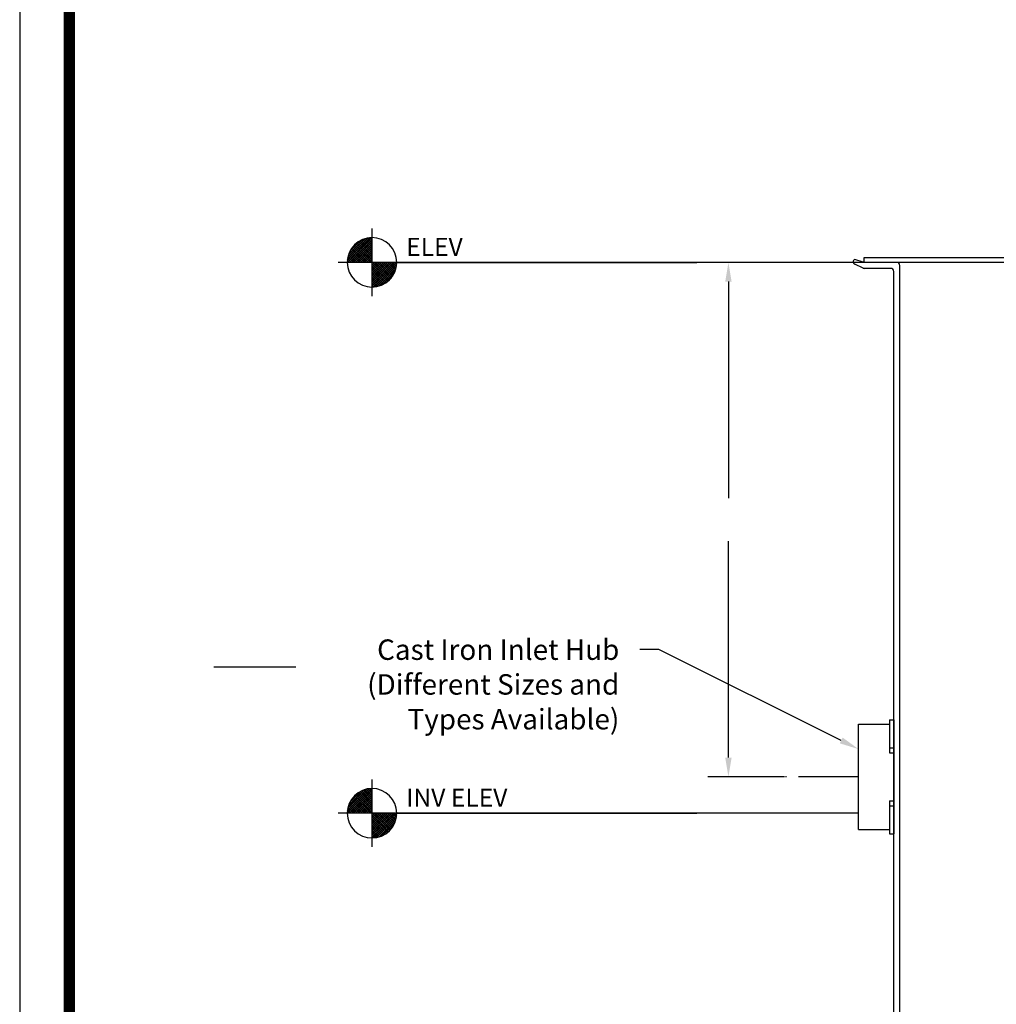
# Model space of a CAD drawing. Extents: x 2 to 198, y 17 to 270.
# Drawn here: x 2 to 84, y 99 to 181 of the extents above; entities that cross this region are included whole.
import ezdxf
from ezdxf.enums import TextEntityAlignment as Align

# ---------------------------------------------------------------- set-up
doc = ezdxf.new("R2010")
doc.units = 0
doc.header["$LTSCALE"] = 4
doc.header["$MEASUREMENT"] = 0
doc.linetypes.add('CENTER', pattern=[2, 1.25, -0.25, 0.25, -0.25])
doc.layers.get('0').update_dxf_attribs({"linetype": 'CONTINUOUS'})
doc.layers.get('DEFPOINTS').update_dxf_attribs({"linetype": 'CONTINUOUS'})
for name, color, linetype in [('BORDER', 5, 'CONTINUOUS'), ('CENTER', 3, 'CENTER'), ('DIM', 6, 'CONTINUOUS'), ('ELEV', 3, 'CONTINUOUS'), ('LIMITS', 7, 'CONTINUOUS'), ('OBJECT', 2, 'CONTINUOUS')]:
    doc.layers.add(name, color=color, linetype=linetype)
doc.styles.add('ROMAND', font='romand', dxfattribs={"height": 1.7})
doc.styles.add('ROMANS', font='romans', dxfattribs={"height": 1.5})
doc.dimstyles.get("Standard").update_dxf_attribs({"dimtxt": 0.18, "dimasz": 0.18, "dimexe": 0.18, "dimexo": 0.0625, "dimgap": 0.09, "dimtad": 0, "dimtih": 1, "dimtoh": 1, "dimdec": 4, "dimzin": 0, "dimtxsty": 'STANDARD', "dimcen": 0.09, "dimazin": 3, "dimtfac": 1, "dimtdec": 4, "dimtofl": 0, "dimtmove": 0, "dimatfit": 3, "dimtolj": 1, "dimtzin": 0})

# ---------------------------------------------------------------- blocks, each defined once
blk = doc.blocks.new('*X3')
at = {"color": 0}
for p, q in [((111.188668, 74.772669), (113.244857, 76.828858)), ((111.192487, 74.953265), (113.064262, 76.825039)), ((111.221021, 75.158575), (112.858952, 76.796506)), ((111.280853, 75.395184), (112.622343, 76.736674)), ((111.365445, 74.772669), (113.244857, 76.652081)), ((111.401183, 75.692291), (112.325236, 76.616343)), ((111.542222, 74.772669), (113.244857, 76.475305)), ((111.718998, 74.772669), (113.244857, 76.298528)), ((113.140958, 74.772669), (111.736982, 76.176645)), ((113.244857, 74.845547), (111.824899, 76.265505)), ((113.244857, 75.022323), (111.918189, 76.348991)), ((113.244857, 75.1991), (112.016907, 76.42705)), ((113.244857, 75.375877), (112.12117, 76.499564)), ((113.244857, 75.552653), (112.231167, 76.566344)), ((113.244857, 75.72943), (112.347167, 76.627121)), ((113.244857, 75.906207), (112.469541, 76.681523)), ((113.244857, 76.082983), (112.598789, 76.729052)), ((113.244857, 76.25976), (112.735582, 76.769035)), ((113.244857, 76.436537), (112.880837, 76.800557)), ((113.244857, 76.613313), (113.035832, 76.822339)), ((113.244857, 76.79009), (113.202415, 76.832532)), ((111.903521, 74.772669), (111.28089, 75.3953)), ((112.080298, 74.772669), (111.327149, 75.525818)), ((112.257074, 74.772669), (111.380386, 75.649358)), ((112.433851, 74.772669), (111.440074, 75.766447)), ((112.610628, 74.772669), (111.505822, 75.877475)), ((112.787405, 74.772669), (111.577346, 75.982728)), ((112.964181, 74.772669), (111.654442, 76.082409)), ((111.895775, 74.772669), (113.244857, 76.121751)), ((112.072552, 74.772669), (113.244857, 75.944975)), ((112.249329, 74.772669), (113.244857, 75.768198)), ((112.426105, 74.772669), (113.244857, 75.591421)), ((112.602882, 74.772669), (113.244857, 75.414644)), ((111.196414, 74.772669), (111.184591, 74.784493)), ((111.373191, 74.772669), (111.192496, 74.953364)), ((111.549968, 74.772669), (111.212399, 75.110238)), ((111.726744, 74.772669), (111.242317, 75.257097)), ((112.779659, 74.772669), (113.244857, 75.237868)), ((112.956435, 74.772669), (113.244857, 75.061091)), ((113.133212, 74.772669), (113.244857, 74.884314))]:
    blk.add_line(p, q, dxfattribs=at)
blk = doc.blocks.new('*X2')
at = {"color": 0}
for p, q in [((113.244857, 72.762994), (115.254532, 74.772669)), ((113.244857, 72.939771), (115.077756, 74.772669)), ((113.244857, 73.116547), (114.900979, 74.772669)), ((113.244857, 73.293324), (114.724202, 74.772669)), ((113.244857, 73.470101), (114.547426, 74.772669)), ((113.244857, 73.646878), (114.370649, 74.772669)), ((113.244857, 73.823654), (114.193872, 74.772669)), ((113.244857, 74.000431), (114.017096, 74.772669)), ((113.244857, 74.177208), (113.840319, 74.772669)), ((113.244857, 74.353984), (113.663542, 74.772669)), ((113.244857, 74.530761), (113.486765, 74.772669)), ((113.244857, 74.707538), (113.309989, 74.772669)), ((114.648834, 73.264794), (113.244857, 74.66877)), ((114.737693, 73.352711), (113.317735, 74.772669)), ((113.375131, 72.716491), (115.301035, 74.642395)), ((114.821179, 73.446001), (113.494511, 74.772669)), ((114.899238, 73.544719), (113.671288, 74.772669)), ((114.971752, 73.648982), (113.848065, 74.772669)), ((115.038532, 73.758978), (114.024841, 74.772669)), ((115.099309, 73.874979), (114.201618, 74.772669)), ((115.153711, 73.997353), (114.378395, 74.772669)), ((115.20124, 74.126601), (114.555172, 74.772669)), ((115.241223, 74.263394), (114.731948, 74.772669)), ((115.272745, 74.408649), (114.908725, 74.772669)), ((115.294527, 74.563644), (115.085502, 74.772669)), ((115.304721, 74.730227), (115.262278, 74.772669)), ((114.554597, 73.182254), (113.244857, 74.491993)), ((114.454916, 73.105157), (113.244857, 74.315216)), ((114.349663, 73.033634), (113.244857, 74.13844)), ((114.238635, 72.967885), (113.244857, 73.961663)), ((114.121546, 72.908197), (113.244857, 73.784886)), ((113.574294, 72.738877), (115.278649, 74.443233)), ((113.801058, 72.788865), (115.228661, 74.216468)), ((114.076757, 72.887787), (115.12974, 73.94077)), ((113.998006, 72.854961), (113.244857, 73.60811)), ((113.867489, 72.808702), (113.244857, 73.431333)), ((113.729285, 72.770129), (113.244857, 73.254556)), ((113.582426, 72.740211), (113.244857, 73.07778)), ((113.425552, 72.720308), (113.244857, 72.901003)), ((114.520614, 73.154867), (114.862659, 73.496913)), ((113.256681, 72.712403), (113.244857, 72.724226))]:
    blk.add_line(p, q, dxfattribs=at)
blk = doc.blocks.new('*D4')
at = {"color": 0, "linetype": 'BYBLOCK'}
for p, q in [((61.366861, 160.919863), (59.729361, 160.919863)), ((61.429361, 159.319863), (61.429361, 141.311755)), ((61.429361, 119.723648), (61.429361, 137.731755)), ((66.101028, 118.123648), (59.729361, 118.123648))]:
    blk.add_line(p, q, dxfattribs=at)
for points in [[(61.162695, 159.319863), (61.696028, 159.319863), (61.429361, 160.919863)], [(61.162695, 119.723648), (61.696028, 119.723648), (61.429361, 118.123648)]]:
    blk.add_solid(points, dxfattribs=at)
at = {"layer": 'DEFPOINTS', "color": 0, "linetype": 'BYBLOCK'}
for p in [(61.429361, 160.919863), (61.429361, 118.123648), (66.163528, 118.123648)]:
    blk.add_point(p, dxfattribs=at)

msp = doc.modelspace()

# ---------------------------------------------------------------- linework, layer by layer
at = {"layer": 'BORDER', "color": 5, "const_width": 0.92}
msp.add_lwpolyline([(6.616337, 46.681325), (6.616337, 264.100928, -0.414214), (8.681731, 266.166322), (191.78937, 266.166322, -0.414214), (193.854764, 264.100928), (193.854764, 46.681325)], format="xyb", dxfattribs=at)
at = {"layer": 'BORDER', "color": 5, "const_width": 0.516348}
msp.add_lwpolyline([(6.616337, 46.681325), (6.616337, 264.100928)], dxfattribs=at)
at = {"layer": 'CENTER'}
msp.add_line((72.248307, 118.123648), (66.163528, 118.123648), dxfattribs=at)
at = {"layer": 'DIM'}
for p, q in [((75.435307, 160.919863), (58.811015, 160.919863)), ((55.655942, 128.703225), (54.055942, 128.703225)), ((70.816342, 121.146389), (55.655942, 128.703225)), ((18.638503, 127.288083), (25.438503, 127.288083))]:
    msp.add_line(p, q, dxfattribs=at)
at = {"layer": 'ELEV'}
for p, q in [((31.785936, 163.730163), (31.785936, 158.109562)), ((58.811015, 160.919863), (28.975635, 160.919863)), ((31.785936, 117.908173), (31.785936, 112.287572)), ((58.811015, 115.097873), (28.975635, 115.097873)), ((72.248307, 115.097873), (58.811015, 115.097873))]:
    msp.add_line(p, q, dxfattribs=at)
at = {"layer": 'ELEV', "color": 3}
for p, q in [((31.785936, 160.919863), (31.785936, 162.980163)), ((31.785936, 160.919863), (31.785936, 158.859562)), ((33.846236, 160.919863), (58.811015, 160.919863)), ((31.785936, 115.097873), (31.785936, 117.158173)), ((31.785936, 115.097873), (31.785936, 113.037572)), ((33.846236, 115.097873), (58.811015, 115.097873))]:
    msp.add_line(p, q, dxfattribs=at)
for centre, start, end in [((31.785936, 160.919863), 90, 180), ((31.785936, 160.919863), 0, 90), ((31.785936, 160.919863), 180, 270), ((31.785936, 160.919863), 270, 0), ((31.785936, 115.097873), 90, 180), ((31.785936, 115.097873), 0, 90), ((31.785936, 115.097873), 180, 270), ((31.785936, 115.097873), 270, 0)]:
    msp.add_arc(centre, 2.060301, start, end, dxfattribs=at)
at = {"layer": 'LIMITS', "color": 7}
msp.add_line((2.48555, 270.297109), (2.48555, 17.297109), dxfattribs=at)
at = {"layer": 'OBJECT', "color": 2}
for p, q in [((72.649782, 160.930653), (71.935307, 161.147657)), ((72.634136, 160.444346), (71.935307, 160.778699)), ((72.685307, 161.294863), (72.685307, 160.922635)), ((75.435307, 160.919863), (72.722436, 160.919863)), ((74.935307, 160.419863), (72.742034, 160.419863))]:
    msp.add_line(p, q, dxfattribs=at)
at = {"layer": 'OBJECT'}
for p, q in [((102.268383, 161.294863), (72.685307, 161.294863)), ((102.071724, 160.919863), (75.435307, 160.919863)), ((75.685307, 67.275816), (75.685307, 160.669863)), ((75.185307, 67.025816), (75.185307, 160.169863)), ((74.826307, 122.857648), (74.826307, 120.107648)), ((74.826307, 122.857648), (75.185307, 122.857648)), ((75.185307, 122.857648), (75.185307, 113.389648)), ((72.248307, 113.748648), (72.248307, 122.498648)), ((72.248307, 122.498648), (74.826307, 122.498648)), ((74.826307, 120.529648), (75.185307, 120.529648)), ((74.826307, 120.107648), (75.185307, 120.107648)), ((74.826307, 116.139648), (74.826307, 113.389648)), ((74.826307, 116.139648), (75.185307, 116.139648)), ((74.826307, 115.717648), (75.185307, 115.717648)), ((72.248307, 113.748648), (74.826307, 113.748648)), ((74.826307, 113.389648), (75.185307, 113.389648))]:
    msp.add_line(p, q, dxfattribs=at)
at = {"layer": 'OBJECT', "color": 2}
for centre, radius, start, end in [((71.992809, 160.963178), 0.193233, 107.312204, 252.687796), ((72.722436, 161.169863), 0.25, 253.105145, 270), ((75.435307, 160.669863), 0.25, 0, 90), ((72.742034, 160.669863), 0.25, 244.431316, 270), ((74.935307, 160.169863), 0.25, 0, 90)]:
    msp.add_arc(centre, radius, start, end, dxfattribs=at)
at = {"layer": 'OBJECT'}
msp.add_solid([(70.935305, 121.38505), (70.69738, 120.907728), (72.248307, 120.432613)], dxfattribs=at)

# ---------------------------------------------------------------- block references
at = {"layer": 'ELEV'}
for name, p in [('*X3', (-81.458921, 86.147194)), ('*X2', (-81.458921, 86.147194)), ('*X3', (-81.458921, 40.325204)), ('*X2', (-81.458921, 40.325204))]:
    msp.add_blockref(name, p, dxfattribs=at)

# ---------------------------------------------------------------- texts
at = {"layer": 'DIM', "style": 'ROMAND'}
for s, p in [('Cast Iron Inlet Hub', (52.355942, 128.703225)), ('(Different Sizes and', (52.355942, 125.811907)), ('Types Available)', (52.355942, 122.920589))]:
    msp.add_text(s, height=1.7, dxfattribs=at).set_placement(p, align=Align.MIDDLE_RIGHT)
at = {"layer": 'ELEV', "color": 3, "style": 'ROMANS'}
for s, p in [('ELEV ', (34.631105, 161.456826)), ('INV ELEV ', (34.631105, 115.634836))]:
    msp.add_text(s, height=1.5, dxfattribs=at).set_placement(p)

# ---------------------------------------------------------------- dimensions: what is measured, and where the dimension line sits
at = {"layer": 'DIM'}
dim = msp.add_linear_dim(base=(61.429361, 118.123648), p1=(61.429361, 160.919863), p2=(66.163528, 118.123648), angle=90, text='  ', dimstyle='STANDARD', dxfattribs=at)
dim.commit()
dim.dimension.update_dxf_attribs({"geometry": '*D4', "text_midpoint": (61.429361, 139.521755)})

doc.saveas('drawing.dxf')
